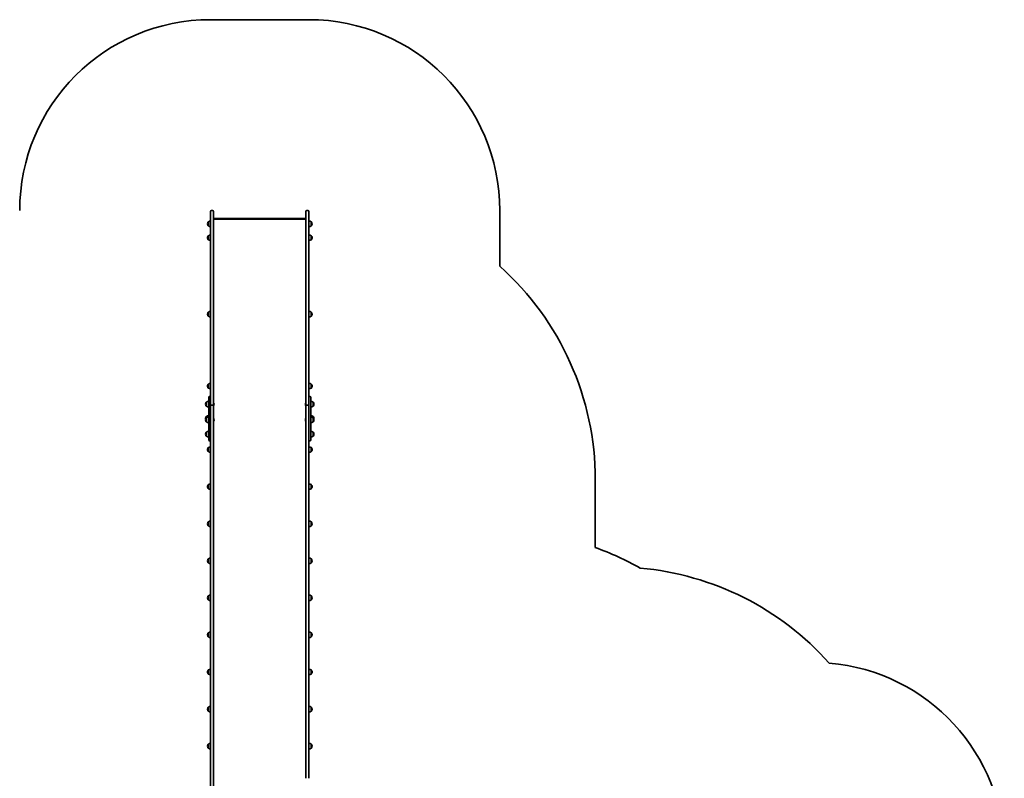
# Model space of a CAD drawing. Units: millimetres. Extents: x -4726 to 5023, y -3583 to 4505.
# Drawn here: x -132 to 5023, y 532 to 4505 of the extents above; entities that cross this region are included whole.
import ezdxf

# ---------------------------------------------------------------- set-up
doc = ezdxf.new("R2010")
doc.units = ezdxf.units.MM
doc.layers.add('Widoczne (ISO)', color=7, linetype='Continuous', lineweight=35)

msp = doc.modelspace()

# ---------------------------------------------------------------- linework, layer by layer
at = {"layer": 'Widoczne (ISO)'}
for p, q in [((1381.6, 4505.5), (867.6, 4505.5)), ((867.6, 3429.9), (867.6, 3501.4)), ((878.5, 3505.5), (871.7, 3505.5)), ((882.6, 3501.4), (882.6, 3429.9)), ((882.6, 3464.8), (1366.6, 3464.8)), ((1366.6, 3460.8), (882.6, 3460.8)), ((1366.6, 3429.9), (1366.6, 3501.4)), ((1370.7, 3505.5), (1377.5, 3505.5)), ((1381.6, 3501.4), (1381.6, 3429.9)), ((2381.6, 3213.5), (2381.6, 3505.5)), ((851, 3436.7), (851, 3436.1)), ((855.6, 3447), (855.6, 3425.7)), ((855.6, 3447), (855.6, 3447)), ((855.6, 3425.7), (855.6, 3425.7)), ((867.6, 3429.9), (867.6, 2683.9)), ((882.6, 2683.9), (882.6, 3429.9)), ((1366.6, 3429.9), (1366.6, 2683.9)), ((1381.6, 2683.9), (1381.6, 3429.9)), ((1393.6, 3425.7), (1393.6, 3447)), ((1393.6, 3447), (1393.7, 3447)), ((1393.6, 3425.7), (1393.7, 3425.7)), ((1398.3, 3436.1), (1398.3, 3436.7)), ((851, 3363.8), (851, 3363.2)), ((855.6, 3374.2), (855.6, 3352.9)), ((855.6, 3374.2), (855.6, 3374.2)), ((855.6, 3352.9), (855.6, 3352.9)), ((1393.6, 3352.9), (1393.6, 3374.2)), ((1393.6, 3374.2), (1393.7, 3374.2)), ((1393.6, 3352.9), (1393.7, 3352.9)), ((1398.3, 3363.2), (1398.3, 3363.8)), ((851, 2963.8), (851, 2963.2)), ((855.6, 2974.2), (855.6, 2952.9)), ((855.6, 2974.2), (855.6, 2974.2)), ((855.6, 2952.9), (855.6, 2952.9)), ((1393.6, 2952.9), (1393.6, 2974.2)), ((1393.6, 2974.2), (1393.7, 2974.2)), ((1393.6, 2952.9), (1393.7, 2952.9)), ((1398.3, 2963.2), (1398.3, 2963.8)), ((867.6, 2683.9), (867.6, 2566.4)), ((882.6, 2566.4), (882.6, 2683.9)), ((1366.6, 2683.9), (1366.6, 2566.4)), ((1381.6, 2566.4), (1381.6, 2683.9)), ((851, 2586.7), (851, 2586.2)), ((855.6, 2597.1), (855.6, 2575.8)), ((855.6, 2597.1), (855.6, 2597.1)), ((1393.6, 2575.8), (1393.6, 2597.1)), ((1393.6, 2597.1), (1393.7, 2597.1)), ((1398.3, 2586.2), (1398.3, 2586.7)), ((855.6, 2575.8), (855.6, 2575.8)), ((857.6, 2488), (857.6, 2527)), ((861.7, 2531.1), (863.5, 2531.1)), ((867.6, 2566.4), (867.6, 2484.5)), ((882.6, 2484.5), (882.6, 2566.4)), ((1366.6, 2566.4), (1366.6, 2484.5)), ((1381.6, 2484.5), (1381.6, 2566.4)), ((1385.7, 2531.1), (1387.5, 2531.1)), ((1391.6, 2527), (1391.6, 2488)), ((1393.6, 2575.8), (1393.7, 2575.8)), ((841, 2491.6), (841, 2491.1)), ((845.6, 2502), (845.6, 2480.7)), ((845.6, 2502), (845.6, 2502)), ((845.6, 2480.7), (845.6, 2480.7)), ((857.6, 2488), (857.6, 2448.2)), ((867.6, 2448.2), (867.6, 2488)), ((867.6, 2484.5), (867.6, 531.7)), ((878.5, 2486.8), (871.7, 2486.8)), ((878.5, 2486.8), (871.7, 2486.8)), ((882.6, 531.7), (882.6, 2484.5)), ((885.1, 2490.9), (885.1, 2491.8)), ((1364.2, 2491.8), (1364.2, 2490.9)), ((1366.6, 2484.5), (1366.6, 531.7)), ((1370.7, 2486.8), (1377.5, 2486.8)), ((1370.7, 2486.8), (1377.5, 2486.8)), ((1381.6, 2488), (1381.6, 2448.2)), ((1381.6, 531.7), (1381.6, 2484.5)), ((1391.6, 2448.2), (1391.6, 2488)), ((1403.6, 2480.7), (1403.6, 2502)), ((1403.6, 2502), (1403.7, 2502)), ((1403.6, 2480.7), (1403.7, 2480.7)), ((1408.3, 2491.1), (1408.3, 2491.6)), ((845.6, 2426.5), (845.6, 2420.1)), ((845.6, 2426.5), (845.6, 2426.5)), ((857.6, 2304.4), (857.6, 2448.2)), ((1391.6, 2448.2), (1391.6, 2304.4)), ((1403.6, 2420.1), (1403.6, 2426.5)), ((1403.6, 2426.5), (1403.7, 2426.5)), ((841, 2416.2), (841, 2415.6)), ((841, 2409.7), (841, 2409.1)), ((845.6, 2420.1), (845.6, 2398.8)), ((845.6, 2420.1), (845.6, 2420.1)), ((845.6, 2398.8), (845.6, 2398.8)), ((885.1, 2409), (885.1, 2409.9)), ((1364.2, 2409.9), (1364.2, 2409)), ((1403.6, 2398.8), (1403.6, 2420.1)), ((1403.6, 2420.1), (1403.7, 2420.1)), ((1403.6, 2398.8), (1403.7, 2398.8)), ((1408.3, 2415.6), (1408.3, 2416.2)), ((1408.3, 2409.1), (1408.3, 2409.7)), ((841, 2334.3), (841, 2333.7)), ((845.6, 2344.6), (845.6, 2323.3)), ((845.6, 2344.6), (845.6, 2344.6)), ((845.6, 2323.3), (845.6, 2323.3)), ((1403.6, 2323.3), (1403.6, 2344.6)), ((1403.6, 2344.6), (1403.7, 2344.6)), ((1403.6, 2323.3), (1403.7, 2323.3)), ((1408.3, 2333.7), (1408.3, 2334.3)), ((861.7, 2300.3), (863.5, 2300.3)), ((1385.7, 2300.3), (1387.5, 2300.3)), ((851, 2253.7), (851, 2253.1)), ((855.6, 2264), (855.6, 2242.7)), ((855.6, 2264), (855.6, 2264)), ((855.6, 2242.7), (855.6, 2242.7)), ((1393.6, 2242.7), (1393.6, 2264)), ((1393.6, 2264), (1393.7, 2264)), ((1393.6, 2242.7), (1393.7, 2242.7)), ((1398.3, 2253.1), (1398.3, 2253.7)), ((855.6, 2069.9), (855.6, 2048.6)), ((855.6, 2069.9), (855.6, 2069.9)), ((1393.6, 2048.6), (1393.6, 2069.9)), ((1393.6, 2069.9), (1393.7, 2069.9)), ((2881.6, 1740.4), (2881.6, 2095.5)), ((851, 2059.5), (851, 2059)), ((855.6, 2048.6), (855.6, 2048.6)), ((1393.6, 2048.6), (1393.7, 2048.6)), ((1398.3, 2059), (1398.3, 2059.5)), ((851, 1865.4), (851, 1864.8)), ((855.6, 1875.8), (855.6, 1854.5)), ((855.6, 1875.8), (855.6, 1875.8)), ((1393.6, 1854.5), (1393.6, 1875.8)), ((1393.6, 1875.8), (1393.7, 1875.8)), ((1398.3, 1864.8), (1398.3, 1865.4)), ((855.6, 1854.5), (855.6, 1854.5)), ((1393.6, 1854.5), (1393.7, 1854.5)), ((851, 1671.3), (851, 1670.7)), ((855.6, 1681.6), (855.6, 1660.3)), ((855.6, 1681.6), (855.6, 1681.6)), ((855.6, 1660.3), (855.6, 1660.3)), ((1393.6, 1660.3), (1393.6, 1681.6)), ((1393.6, 1681.6), (1393.7, 1681.6)), ((1393.6, 1660.3), (1393.7, 1660.3)), ((1398.3, 1670.7), (1398.3, 1671.3)), ((851, 1477.1), (851, 1476.5)), ((855.6, 1487.5), (855.6, 1466.2)), ((855.6, 1487.5), (855.6, 1487.5)), ((855.6, 1466.2), (855.6, 1466.2)), ((1393.6, 1466.2), (1393.6, 1487.5)), ((1393.6, 1487.5), (1393.7, 1487.5)), ((1393.6, 1466.2), (1393.7, 1466.2)), ((1398.3, 1476.5), (1398.3, 1477.1)), ((855.6, 1293.3), (855.6, 1272)), ((855.6, 1293.3), (855.6, 1293.3)), ((1393.6, 1272), (1393.6, 1293.3)), ((1393.6, 1293.3), (1393.7, 1293.3)), ((851, 1283), (851, 1282.4)), ((855.6, 1272), (855.6, 1272)), ((1393.6, 1272), (1393.7, 1272)), ((1398.3, 1282.4), (1398.3, 1283)), ((851, 1088.8), (851, 1088.3)), ((855.6, 1099.2), (855.6, 1077.9)), ((855.6, 1099.2), (855.6, 1099.2)), ((1393.6, 1077.9), (1393.6, 1099.2)), ((1393.6, 1099.2), (1393.7, 1099.2)), ((1398.3, 1088.3), (1398.3, 1088.8)), ((855.6, 1077.9), (855.6, 1077.9)), ((1393.6, 1077.9), (1393.7, 1077.9)), ((851, 894.7), (851, 894.1)), ((855.6, 905.1), (855.6, 883.8)), ((855.6, 905.1), (855.6, 905.1)), ((855.6, 883.8), (855.6, 883.8)), ((1393.6, 883.8), (1393.6, 905.1)), ((1393.6, 905.1), (1393.7, 905.1)), ((1393.6, 883.8), (1393.7, 883.8)), ((1398.3, 894.1), (1398.3, 894.7)), ((851, 700.6), (851, 700)), ((855.6, 710.9), (855.6, 689.6)), ((855.6, 710.9), (855.6, 710.9)), ((855.6, 689.6), (855.6, 689.6)), ((1393.6, 689.6), (1393.6, 710.9)), ((1393.6, 710.9), (1393.7, 710.9)), ((1393.6, 689.6), (1393.7, 689.6)), ((1398.3, 700), (1398.3, 700.6)), ((867.6, 390.2), (867.6, 531.7)), ((882.6, 531.7), (882.6, 390))]:
    msp.add_line(p, q, dxfattribs=at)
for centre, radius, start, end in [((867.6, 3505.5), 1000, 90, 180), ((1381.6, 3505.5), 1000, 0, 90), ((871.7, 3501.4), 4.1, 90, 180), ((878.5, 3501.4), 4.1, 0, 90), ((1370.7, 3501.4), 4.1, 90, 180), ((1377.5, 3501.4), 4.1, 0, 90), ((866, 3436.7), 15, 138.0408, 180), ((866, 3436.1), 15, 180, 221.9592), ((855.6, 3446), 1, 90, 138.0408), ((855.6, 3426.7), 1, 221.9592, 270), ((868.8, 3429.4), 22, 93.062, 126.7891), ((868.8, 3443.3), 22, 233.2109, 266.938), ((1380.5, 3429.4), 22, 53.2109, 86.938), ((1380.5, 3443.3), 22, 273.062, 306.7891), ((1393.7, 3446), 1, 41.9592, 90), ((1393.7, 3426.7), 1, 270, 318.0408), ((1383.3, 3436.7), 15, 0, 41.9592), ((1383.3, 3436.1), 15, 318.0408, 0), ((866, 3363.8), 15, 138.0408, 180), ((866, 3363.2), 15, 180, 221.9592), ((855.6, 3373.2), 1, 90, 138.0408), ((855.6, 3353.9), 1, 221.9592, 270), ((868.8, 3356.5), 22, 93.062, 126.7891), ((868.8, 3370.5), 22, 233.2109, 266.938), ((1380.5, 3356.5), 22, 53.2109, 86.938), ((1380.5, 3370.5), 22, 273.062, 306.7891), ((1393.7, 3373.2), 1, 41.9592, 90), ((1393.7, 3353.9), 1, 270, 318.0408), ((1383.3, 3363.8), 15, 0, 41.9592), ((1383.3, 3363.2), 15, 318.0408, 0), ((1381.6, 2095.5), 1500, 0, 48.1897), ((866, 2963.8), 15, 138.0408, 180), ((866, 2963.2), 15, 180, 221.9592), ((855.6, 2973.2), 1, 90, 138.0408), ((855.6, 2953.9), 1, 221.9592, 270), ((868.8, 2956.5), 22, 93.062, 126.7891), ((868.8, 2970.5), 22, 233.2109, 266.938), ((1380.5, 2956.5), 22, 53.2109, 86.938), ((1380.5, 2970.5), 22, 273.062, 306.7891), ((1393.7, 2973.2), 1, 41.9592, 90), ((1393.7, 2953.9), 1, 270, 318.0408), ((1383.3, 2963.8), 15, 0, 41.9592), ((1383.3, 2963.2), 15, 318.0408, 0), ((866, 2586.7), 15, 138.0408, 180), ((866, 2586.2), 15, 180, 221.9592), ((855.6, 2596.1), 1, 90, 138.0408), ((868.8, 2579.5), 22, 93.062, 126.7891), ((1380.5, 2579.5), 22, 53.2109, 86.938), ((1393.7, 2596.1), 1, 41.9592, 90), ((1383.3, 2586.7), 15, 0, 41.9592), ((1383.3, 2586.2), 15, 318.0408, 0), ((855.6, 2576.8), 1, 221.9592, 270), ((868.8, 2593.4), 22, 233.2109, 266.938), ((861.7, 2527), 4.1, 90, 180), ((863.5, 2527), 4.1, 0, 90), ((1380.5, 2593.4), 22, 273.062, 306.7891), ((1385.7, 2527), 4.1, 90, 180), ((1387.5, 2527), 4.1, 0, 90), ((1393.7, 2576.8), 1, 270, 318.0408), ((856, 2491.6), 15, 138.0408, 180), ((856, 2491.1), 15, 180, 221.9592), ((845.6, 2501), 1, 90, 138.0408), ((845.6, 2481.7), 1, 221.9592, 270), ((858.8, 2484.4), 22, 93.062, 126.7891), ((858.8, 2498.3), 22, 233.2109, 266.938), ((872.1, 2491.8), 13, 0, 35.4337), ((872.1, 2490.9), 13, 324.5663, 0), ((1377.2, 2491.8), 13, 144.5663, 180), ((1377.2, 2490.9), 13, 180, 215.4337), ((1390.5, 2484.4), 22, 53.2109, 86.938), ((1390.5, 2498.3), 22, 273.062, 306.7891), ((1403.7, 2501), 1, 41.9592, 90), ((1403.7, 2481.7), 1, 270, 318.0408), ((1393.3, 2491.6), 15, 0, 41.9592), ((1393.3, 2491.1), 15, 318.0408, 0), ((856, 2416.2), 15, 138.0408, 180), ((845.6, 2425.5), 1, 90, 138.0408), ((858.8, 2408.9), 22, 93.062, 126.7891), ((858.8, 2402.5), 22, 93.062, 126.7891), ((1390.5, 2408.9), 22, 53.2109, 86.938), ((1390.5, 2402.5), 22, 53.2109, 86.938), ((1403.7, 2425.5), 1, 41.9592, 90), ((1393.3, 2416.2), 15, 0, 41.9592), ((856, 2409.7), 15, 138.0408, 180), ((856, 2415.6), 15, 180, 191.3071), ((856, 2409.1), 15, 180, 221.9592), ((845.6, 2419.1), 1, 90, 138.0408), ((845.6, 2399.8), 1, 221.9592, 270), ((858.8, 2416.4), 22, 233.2109, 266.938), ((872.1, 2409.9), 13, 0, 35.4337), ((872.1, 2409), 13, 324.5663, 0), ((1377.2, 2409.9), 13, 144.5663, 180), ((1377.2, 2409), 13, 180, 215.4337), ((1390.5, 2416.4), 22, 273.062, 306.7891), ((1403.7, 2419.1), 1, 41.9592, 90), ((1403.7, 2399.8), 1, 270, 318.0408), ((1393.3, 2409.7), 15, 0, 41.9592), ((1393.3, 2409.1), 15, 318.0408, 0), ((1393.3, 2415.6), 15, 348.6929, 0), ((856, 2334.3), 15, 138.0408, 180), ((856, 2333.7), 15, 180, 221.9592), ((845.6, 2343.6), 1, 90, 138.0408), ((845.6, 2324.3), 1, 221.9592, 270), ((858.8, 2327), 22, 93.062, 126.7891), ((858.8, 2340.9), 22, 233.2109, 266.938), ((1390.5, 2327), 22, 53.2109, 86.938), ((1390.5, 2340.9), 22, 273.062, 306.7891), ((1403.7, 2343.6), 1, 41.9592, 90), ((1403.7, 2324.3), 1, 270, 318.0408), ((1393.3, 2334.3), 15, 0, 41.9592), ((1393.3, 2333.7), 15, 318.0408, 0), ((861.7, 2304.4), 4.1, 180, 270), ((863.5, 2304.4), 4.1, 270, 0), ((1385.7, 2304.4), 4.1, 180, 270), ((1387.5, 2304.4), 4.1, 270, 0), ((866, 2253.7), 15, 138.0408, 180), ((866, 2253.1), 15, 180, 221.9592), ((855.6, 2263), 1, 90, 138.0408), ((855.6, 2243.7), 1, 221.9592, 270), ((868.8, 2246.4), 22, 93.062, 126.7891), ((868.8, 2260.4), 22, 233.2109, 266.938), ((1380.5, 2246.4), 22, 53.2109, 86.938), ((1380.5, 2260.4), 22, 273.062, 306.7891), ((1393.7, 2263), 1, 41.9592, 90), ((1393.7, 2243.7), 1, 270, 318.0408), ((1383.3, 2253.7), 15, 0, 41.9592), ((1383.3, 2253.1), 15, 318.0408, 0), ((866, 2059.5), 15, 138.0408, 180), ((855.6, 2068.9), 1, 90, 138.0408), ((868.8, 2052.3), 22, 93.062, 126.7891), ((1380.5, 2052.3), 22, 53.2109, 86.938), ((1393.7, 2068.9), 1, 41.9592, 90), ((1383.3, 2059.5), 15, 0, 41.9592), ((866, 2059), 15, 180, 221.9592), ((855.6, 2049.6), 1, 221.9592, 270), ((868.8, 2066.2), 22, 233.2109, 266.938), ((1380.5, 2066.2), 22, 273.062, 306.7891), ((1393.7, 2049.6), 1, 270, 318.0408), ((1383.3, 2059), 15, 318.0408, 0), ((866, 1865.4), 15, 138.0408, 180), ((866, 1864.8), 15, 180, 221.9592), ((855.6, 1874.8), 1, 90, 138.0408), ((868.8, 1858.1), 22, 93.062, 126.7891), ((1380.5, 1858.1), 22, 53.2109, 86.938), ((1393.7, 1874.8), 1, 41.9592, 90), ((1383.3, 1865.4), 15, 0, 41.9592), ((1383.3, 1864.8), 15, 318.0408, 0), ((855.6, 1855.5), 1, 221.9592, 270), ((868.8, 1872.1), 22, 233.2109, 266.938), ((1380.5, 1872.1), 22, 273.062, 306.7891), ((1393.7, 1855.5), 1, 270, 318.0408), ((2360.5, 293.3), 1538.1, 60.5478, 70.1939), ((866, 1671.3), 15, 138.0408, 180), ((866, 1670.7), 15, 180, 221.9592), ((855.6, 1680.6), 1, 90, 138.0408), ((855.6, 1661.3), 1, 221.9592, 270), ((868.8, 1664), 22, 93.062, 126.7891), ((868.8, 1677.9), 22, 233.2109, 266.938), ((1380.5, 1664), 22, 53.2109, 86.938), ((1380.5, 1677.9), 22, 273.062, 306.7891), ((1393.7, 1680.6), 1, 41.9592, 90), ((1393.7, 1661.3), 1, 270, 318.0408), ((1383.3, 1671.3), 15, 0, 41.9592), ((1383.3, 1670.7), 15, 318.0408, 0), ((2985.3, 138.4), 1500, 41.6332, 84.9738), ((866, 1477.1), 15, 138.0408, 180), ((866, 1476.5), 15, 180, 221.9592), ((855.6, 1486.5), 1, 90, 138.0408), ((855.6, 1467.2), 1, 221.9592, 270), ((868.8, 1469.9), 22, 93.062, 126.7891), ((868.8, 1483.8), 22, 233.2109, 266.938), ((1380.5, 1469.9), 22, 53.2109, 86.938), ((1380.5, 1483.8), 22, 273.062, 306.7891), ((1393.7, 1486.5), 1, 41.9592, 90), ((1393.7, 1467.2), 1, 270, 318.0408), ((1383.3, 1477.1), 15, 0, 41.9592), ((1383.3, 1476.5), 15, 318.0408, 0), ((866, 1283), 15, 138.0408, 180), ((855.6, 1292.3), 1, 90, 138.0408), ((868.8, 1275.7), 22, 93.062, 126.7891), ((1380.5, 1275.7), 22, 53.2109, 86.938), ((1393.7, 1292.3), 1, 41.9592, 90), ((1383.3, 1283), 15, 0, 41.9592), ((866, 1282.4), 15, 180, 221.9592), ((855.6, 1273), 1, 221.9592, 270), ((868.8, 1289.7), 22, 233.2109, 266.938), ((1380.5, 1289.7), 22, 273.062, 306.7891), ((1393.7, 1273), 1, 270, 318.0408), ((1383.3, 1282.4), 15, 318.0408, 0), ((4023.3, 138.4), 1000, 0, 85.2321), ((866, 1088.8), 15, 138.0408, 180), ((866, 1088.3), 15, 180, 221.9592), ((855.6, 1098.2), 1, 90, 138.0408), ((868.8, 1081.6), 22, 93.062, 126.7891), ((1380.5, 1081.6), 22, 53.2109, 86.938), ((1393.7, 1098.2), 1, 41.9592, 90), ((1383.3, 1088.8), 15, 0, 41.9592), ((1383.3, 1088.3), 15, 318.0408, 0), ((855.6, 1078.9), 1, 221.9592, 270), ((868.8, 1095.5), 22, 233.2109, 266.938), ((1380.5, 1095.5), 22, 273.062, 306.7891), ((1393.7, 1078.9), 1, 270, 318.0408), ((866, 894.7), 15, 138.0408, 180), ((866, 894.1), 15, 180, 221.9592), ((855.6, 904.1), 1, 90, 138.0408), ((855.6, 884.8), 1, 221.9592, 270), ((868.8, 887.4), 22, 93.062, 126.7891), ((868.8, 901.4), 22, 233.2109, 266.938), ((1380.5, 887.4), 22, 53.2109, 86.938), ((1380.5, 901.4), 22, 273.062, 306.7891), ((1393.7, 904.1), 1, 41.9592, 90), ((1393.7, 884.8), 1, 270, 318.0408), ((1383.3, 894.7), 15, 0, 41.9592), ((1383.3, 894.1), 15, 318.0408, 0), ((866, 700.6), 15, 138.0408, 180), ((866, 700), 15, 180, 221.9592), ((855.6, 709.9), 1, 90, 138.0408), ((855.6, 690.6), 1, 221.9592, 270), ((868.8, 693.3), 22, 93.062, 126.7891), ((868.8, 707.2), 22, 233.2109, 266.938), ((1380.5, 693.3), 22, 53.2109, 86.938), ((1380.5, 707.2), 22, 273.062, 306.7891), ((1393.7, 709.9), 1, 41.9592, 90), ((1393.7, 690.6), 1, 270, 318.0408), ((1383.3, 700.6), 15, 0, 41.9592), ((1383.3, 700), 15, 318.0408, 0)]:
    msp.add_arc(centre, radius, start, end, dxfattribs=at)
for centre, major_axis, start_param, end_param in [((871.7, 2484.5), (-4.1, 0), 4.712389, 6.283185), ((871.7, 2484.5), (-4.1, 0), 4.712389, 6.283185), ((878.5, 2484.5), (4.1, 0), 0, 1.570796), ((878.5, 2484.5), (4.1, 0), 0, 1.570796), ((1370.7, 2484.5), (-4.1, 0), 4.712389, 6.283185), ((1370.7, 2484.5), (-4.1, 0), 4.712389, 6.283185), ((1377.5, 2484.5), (4.1, 0), 0, 1.570796), ((1377.5, 2484.5), (4.1, 0), 0, 1.570796)]:
    msp.add_ellipse(centre, major_axis=major_axis, ratio=0.573576, start_param=start_param, end_param=end_param, dxfattribs=at)

doc.saveas('drawing.dxf')
